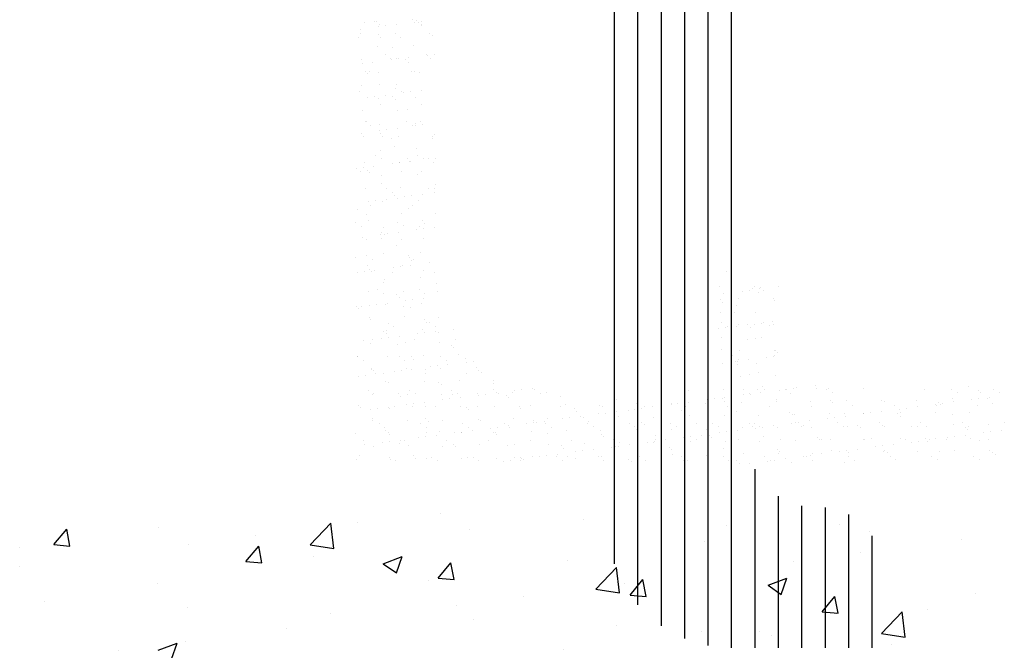
# Paper-space layout 'Layout1' of a CAD drawing. Extents: x -65 to 1489, y 6 to 1046.
# Drawn here: x 325 to 509, y 205 to 322 of the extents above; entities that cross this region are included whole.
import ezdxf

# ---------------------------------------------------------------- set-up
doc = ezdxf.new("R2010")
doc.units = 0
doc.layers.get('0').update_dxf_attribs({"linetype": 'CONTINUOUS'})
doc.layers.add('ASH', color=7, linetype='CONTINUOUS')

# ---------------------------------------------------------------- blocks, each defined once
blk = doc.blocks.new('*X')
at = {"color": 0}
for p, q in [((9.0125, 4.5029), (9.0125, 8.2147)), ((9.1, 4.3502), (9.1, 8.2147)), ((9.1875, 4.2716), (9.1875, 8.2147)), ((9.275, 4.2242), (9.275, 8.2147)), ((9.3625, 4.1981), (9.3625, 8.1981)), ((9.45, 4.1897), (9.45, 8.138)), ((8.0804, 6.5236), (8.0804, 6.5236)), ((8.1153, 6.5293), (8.1153, 6.5293)), ((8.1228, 6.5291), (8.1228, 6.5291)), ((8.1364, 6.5159), (8.1364, 6.5159)), ((8.158, 6.5112), (8.158, 6.5112)), ((8.1986, 6.5166), (8.1986, 6.5166)), ((8.2579, 6.534), (8.2579, 6.534)), ((8.2665, 6.5255), (8.2665, 6.5255)), ((8.271, 6.5296), (8.271, 6.5296)), ((8.2805, 6.5219), (8.2805, 6.5219)), ((8.2897, 6.5134), (8.2897, 6.5134)), ((8.2921, 6.5162), (8.2921, 6.5162)), ((8.2925, 6.529), (8.2925, 6.529)), ((8.0625, 6.4829), (8.0625, 6.4829)), ((8.064, 6.4989), (8.064, 6.4989)), ((8.1302, 6.478), (8.1302, 6.478)), ((8.1319, 6.5078), (8.1319, 6.5078)), ((8.1934, 6.4845), (8.1934, 6.4845)), ((8.3213, 6.4839), (8.3213, 6.4839)), ((8.3332, 6.4736), (8.3332, 6.4736)), ((8.0566, 6.4673), (8.0566, 6.4673)), ((8.1394, 6.4695), (8.1394, 6.4695)), ((8.2123, 6.4676), (8.2123, 6.4676)), ((8.261, 6.4377), (8.261, 6.4377)), ((8.126, 6.4328), (8.126, 6.4328)), ((8.1557, 6.4041), (8.1557, 6.4041)), ((8.1829, 6.4297), (8.1829, 6.4297)), ((8.3114, 6.4044), (8.3114, 6.4044)), ((8.3126, 6.4021), (8.3126, 6.4021)), ((8.3386, 6.4056), (8.3386, 6.4056)), ((8.0657, 6.3865), (8.0657, 6.3865)), ((8.0695, 6.3701), (8.0695, 6.3701)), ((8.1101, 6.3755), (8.1101, 6.3755)), ((8.1768, 6.3907), (8.1768, 6.3907)), ((8.178, 6.3844), (8.178, 6.3844)), ((8.1966, 6.3882), (8.1966, 6.3882)), ((8.2041, 6.3878), (8.2041, 6.3878)), ((8.2327, 6.3841), (8.2327, 6.3841)), ((8.2419, 6.3756), (8.2419, 6.3756)), ((8.2447, 6.3932), (8.2447, 6.3932)), ((8.3245, 6.3876), (8.3245, 6.3876)), ((8.0824, 6.3402), (8.0824, 6.3402)), ((8.0916, 6.3317), (8.0916, 6.3317)), ((8.097, 6.3421), (8.097, 6.3421)), ((8.1291, 6.3365), (8.1291, 6.3365)), ((8.2527, 6.3423), (8.2527, 6.3423)), ((8.2642, 6.3413), (8.2642, 6.3413)), ((8.2854, 6.3358), (8.2854, 6.3358)), ((8.0688, 6.2902), (8.0688, 6.2902)), ((8.1351, 6.2919), (8.1351, 6.2919)), ((8.1997, 6.2919), (8.1997, 6.2919)), ((8.0615, 6.2652), (8.0615, 6.2652)), ((8.1961, 6.2789), (8.1961, 6.2789)), ((8.2172, 6.2655), (8.2172, 6.2655)), ((8.2241, 6.261), (8.2241, 6.261)), ((8.2502, 6.2645), (8.2502, 6.2645)), ((8.2908, 6.2698), (8.2908, 6.2698)), ((8.0895, 6.2433), (8.0895, 6.2433)), ((8.1156, 6.2467), (8.1156, 6.2467)), ((8.1323, 6.2401), (8.1323, 6.2401)), ((8.1374, 6.2169), (8.1374, 6.2169)), ((8.1562, 6.2521), (8.1562, 6.2521)), ((8.1849, 6.2463), (8.1849, 6.2463)), ((8.1941, 6.2378), (8.1941, 6.2378)), ((8.2673, 6.245), (8.2673, 6.245)), ((8.2931, 6.2171), (8.2931, 6.2171)), ((8.072, 6.1938), (8.072, 6.1938)), ((8.2029, 6.1955), (8.2029, 6.1955)), ((8.2376, 6.198), (8.2376, 6.198)), ((8.0808, 6.1534), (8.0808, 6.1534)), ((8.0873, 6.1541), (8.0873, 6.1541)), ((8.1354, 6.1438), (8.1354, 6.1438)), ((8.2365, 6.1537), (8.2365, 6.1537)), ((8.2705, 6.1486), (8.2705, 6.1486)), ((8.2873, 6.1524), (8.2873, 6.1524)), ((8.2966, 6.1439), (8.2966, 6.1439)), ((8.0677, 6.111), (8.0677, 6.111)), ((8.1019, 6.14), (8.1019, 6.14)), ((8.1356, 6.1199), (8.1356, 6.1199)), ((8.137, 6.1085), (8.137, 6.1085)), ((8.1617, 6.1233), (8.1617, 6.1233)), ((8.2023, 6.1287), (8.2023, 6.1287)), ((8.2576, 6.1403), (8.2576, 6.1403)), ((8.2702, 6.1376), (8.2702, 6.1376)), ((8.0751, 6.0975), (8.0751, 6.0975)), ((8.1462, 6.1), (8.1462, 6.1)), ((8.1778, 6.0917), (8.1778, 6.0917)), ((8.206, 6.0992), (8.206, 6.0992)), ((8.3335, 6.0919), (8.3335, 6.0919)), ((8.3339, 6.0986), (8.3339, 6.0986)), ((8.34, 6.1041), (8.34, 6.1041)), ((8.1386, 6.0474), (8.1386, 6.0474)), ((8.1897, 6.0602), (8.1897, 6.0602)), ((8.2736, 6.0523), (8.2736, 6.0523)), ((8.0783, 6.0012), (8.0783, 6.0012)), ((8.1212, 6.0282), (8.1212, 6.0282)), ((8.1422, 6.0148), (8.1422, 6.0148)), ((8.1817, 5.9965), (8.1817, 5.9965)), ((8.2078, 6), (8.2078, 6)), ((8.2092, 6.0028), (8.2092, 6.0028)), ((8.2395, 6.0146), (8.2395, 6.0146)), ((8.2484, 6.0053), (8.2484, 6.0053)), ((8.2487, 6.0061), (8.2487, 6.0061)), ((8.2769, 6.0285), (8.2769, 6.0285)), ((8.2979, 6.0151), (8.2979, 6.0151)), ((8.3163, 6.0143), (8.3163, 6.0143)), ((8.3371, 6.0022), (8.3371, 6.0022)), ((8.3424, 6.0177), (8.3424, 6.0177)), ((8.0472, 5.9788), (8.0472, 5.9788)), ((8.0624, 5.9662), (8.0624, 5.9662)), ((8.0732, 5.9822), (8.0732, 5.9822)), ((8.0892, 5.9707), (8.0892, 5.9707)), ((8.0984, 5.9623), (8.0984, 5.9623)), ((8.1138, 5.9876), (8.1138, 5.9876)), ((8.2181, 5.9664), (8.2181, 5.9664)), ((8.2922, 5.9663), (8.2922, 5.9663)), ((8.1417, 5.9511), (8.1417, 5.9511)), ((8.1419, 5.9224), (8.1419, 5.9224)), ((8.2768, 5.956), (8.2768, 5.956)), ((8.0814, 5.9048), (8.0814, 5.9048)), ((8.1615, 5.903), (8.1615, 5.903)), ((8.1826, 5.8896), (8.1826, 5.8896)), ((8.2123, 5.9065), (8.2123, 5.9065)), ((8.3172, 5.9033), (8.3172, 5.9033)), ((8.3383, 5.8899), (8.3383, 5.8899)), ((8.3402, 5.9059), (8.3402, 5.9059)), ((8.342, 5.9207), (8.342, 5.9207)), ((8.0933, 5.8554), (8.0933, 5.8554)), ((8.1193, 5.8589), (8.1193, 5.8589)), ((8.1449, 5.8547), (8.1449, 5.8547)), ((8.1599, 5.8642), (8.1599, 5.8642)), ((8.1917, 5.8768), (8.1917, 5.8768)), ((8.2009, 5.8684), (8.2009, 5.8684)), ((8.2278, 5.8731), (8.2278, 5.8731)), ((8.2539, 5.8766), (8.2539, 5.8766)), ((8.2799, 5.8596), (8.2799, 5.8596)), ((8.2945, 5.8819), (8.2945, 5.8819)), ((8.0506, 5.8245), (8.0506, 5.8245)), ((8.1028, 5.841), (8.1028, 5.841)), ((8.2444, 5.8285), (8.2444, 5.8285)), ((8.2585, 5.8412), (8.2585, 5.8412)), ((8.0462, 5.7775), (8.0462, 5.7775)), ((8.0846, 5.8085), (8.0846, 5.8085)), ((8.0941, 5.7846), (8.0941, 5.7846)), ((8.2019, 5.7778), (8.2019, 5.7778)), ((8.2155, 5.8101), (8.2155, 5.8101)), ((8.2942, 5.7829), (8.2942, 5.7829)), ((8.3034, 5.7744), (8.3034, 5.7744)), ((8.3434, 5.8095), (8.3434, 5.8095)), ((8.0673, 5.7641), (8.0673, 5.7641)), ((8.1439, 5.739), (8.1439, 5.739)), ((8.148, 5.7584), (8.148, 5.7584)), ((8.206, 5.7408), (8.206, 5.7408)), ((8.223, 5.7644), (8.223, 5.7644)), ((8.2739, 5.7498), (8.2739, 5.7498)), ((8.2831, 5.7633), (8.2831, 5.7633)), ((8.3, 5.7532), (8.3, 5.7532)), ((8.3406, 5.7585), (8.3406, 5.7585)), ((8.0714, 5.7231), (8.0714, 5.7231)), ((8.0877, 5.7121), (8.0877, 5.7121)), ((8.1394, 5.732), (8.1394, 5.732)), ((8.1432, 5.7158), (8.1432, 5.7158)), ((8.1531, 5.7306), (8.1531, 5.7306)), ((8.1654, 5.7355), (8.1654, 5.7355)), ((8.2186, 5.7138), (8.2186, 5.7138)), ((8.2989, 5.716), (8.2989, 5.716)), ((8.1966, 5.6907), (8.1966, 5.6907)), ((8.2862, 5.6669), (8.2862, 5.6669)), ((8.0463, 5.6468), (8.0463, 5.6468)), ((8.0866, 5.6523), (8.0866, 5.6523)), ((8.1077, 5.6389), (8.1077, 5.6389)), ((8.1512, 5.6621), (8.1512, 5.6621)), ((8.2423, 5.6526), (8.2423, 5.6526)), ((8.2463, 5.6451), (8.2463, 5.6451)), ((8.2556, 5.6367), (8.2556, 5.6367)), ((8.2634, 5.6392), (8.2634, 5.6392)), ((8.0509, 5.5909), (8.0509, 5.5909)), ((8.0769, 5.5944), (8.0769, 5.5944)), ((8.0909, 5.6158), (8.0909, 5.6158)), ((8.096, 5.6012), (8.096, 5.6012)), ((8.1053, 5.5928), (8.1053, 5.5928)), ((8.1175, 5.5997), (8.1175, 5.5997)), ((8.1836, 5.5905), (8.1836, 5.5905)), ((8.1855, 5.6086), (8.1855, 5.6086)), ((8.2115, 5.6121), (8.2115, 5.6121)), ((8.2218, 5.6175), (8.2218, 5.6175)), ((8.2521, 5.6174), (8.2521, 5.6174)), ((8.2991, 5.5968), (8.2991, 5.5968)), ((8.32, 5.6264), (8.32, 5.6264)), ((8.3393, 5.5908), (8.3393, 5.5908)), ((9.4292, 5.5928), (9.4292, 5.5928)), ((8.1543, 5.5657), (8.1543, 5.5657)), ((8.2894, 5.5706), (8.2894, 5.5706)), ((8.094, 5.5195), (8.094, 5.5195)), ((8.127, 5.5271), (8.127, 5.5271)), ((8.1488, 5.5529), (8.1488, 5.5529)), ((8.2249, 5.5211), (8.2249, 5.5211)), ((8.2827, 5.5274), (8.2827, 5.5274)), ((8.3488, 5.5512), (8.3488, 5.5512)), ((8.3528, 5.5205), (8.3528, 5.5205)), ((9.4064, 5.5389), (9.4064, 5.5389)), ((9.4889, 5.5213), (9.4889, 5.5213)), ((9.515, 5.5248), (9.515, 5.5248)), ((9.5283, 5.5297), (9.5283, 5.5297)), ((9.5343, 5.5383), (9.5343, 5.5383)), ((9.5556, 5.5301), (9.5556, 5.5301)), ((9.5581, 5.5328), (9.5581, 5.5328)), ((9.5673, 5.5243), (9.5673, 5.5243)), ((9.6235, 5.5391), (9.6235, 5.5391)), ((8.1481, 5.5137), (8.1481, 5.5137)), ((8.1985, 5.5073), (8.1985, 5.5073)), ((8.2077, 5.4989), (8.2077, 5.4989)), ((8.2316, 5.4853), (8.2316, 5.4853)), ((8.2576, 5.4887), (8.2576, 5.4887)), ((8.2982, 5.494), (8.2982, 5.494)), ((8.3038, 5.514), (8.3038, 5.514)), ((9.4078, 5.4889), (9.4078, 5.4889)), ((9.417, 5.4804), (9.417, 5.4804)), ((9.421, 5.5124), (9.421, 5.5124)), ((9.474, 5.492), (9.474, 5.492)), ((9.5494, 5.5162), (9.5494, 5.5162)), ((9.6049, 5.4937), (9.6049, 5.4937)), ((9.6108, 5.4845), (9.6108, 5.4845)), ((8.0482, 5.4634), (8.0482, 5.4634)), ((8.0574, 5.455), (8.0574, 5.455)), ((8.0683, 5.4651), (8.0683, 5.4651)), ((8.097, 5.4675), (8.097, 5.4675)), ((8.123, 5.471), (8.123, 5.471)), ((8.1575, 5.4694), (8.1575, 5.4694)), ((8.1636, 5.4763), (8.1636, 5.4763)), ((8.224, 5.4653), (8.224, 5.4653)), ((8.2512, 5.459), (8.2512, 5.459)), ((8.2925, 5.4742), (8.2925, 5.4742)), ((9.4696, 5.4676), (9.4696, 5.4676)), ((8.0972, 5.4231), (8.0972, 5.4231)), ((8.1009, 5.4151), (8.1009, 5.4151)), ((8.2281, 5.4248), (8.2281, 5.4248)), ((8.301, 5.4134), (8.301, 5.4134)), ((8.356, 5.4242), (8.356, 5.4242)), ((9.4095, 5.4425), (9.4095, 5.4425)), ((9.4605, 5.4406), (9.4605, 5.4406)), ((9.5374, 5.4419), (9.5374, 5.4419)), ((9.6017, 5.4067), (9.6017, 5.4067)), ((8.1606, 5.373), (8.1606, 5.373)), ((8.1674, 5.4019), (8.1674, 5.4019)), ((8.1884, 5.3885), (8.1884, 5.3885)), ((8.2957, 5.3779), (8.2957, 5.3779)), ((8.3102, 5.405), (8.3102, 5.405)), ((8.3231, 5.4022), (8.3231, 5.4022)), ((8.3441, 5.3888), (8.3441, 5.3888)), ((8.3443, 5.3706), (8.3443, 5.3706)), ((8.4122, 5.3796), (8.4122, 5.3796)), ((9.4005, 5.3802), (9.4005, 5.3802)), ((9.413, 5.4042), (9.413, 5.4042)), ((9.4265, 5.3837), (9.4265, 5.3837)), ((9.4341, 5.3908), (9.4341, 5.3908)), ((9.4671, 5.389), (9.4671, 5.389)), ((9.4771, 5.3957), (9.4771, 5.3957)), ((9.5103, 5.395), (9.5103, 5.395)), ((9.5195, 5.3865), (9.5195, 5.3865)), ((9.535, 5.398), (9.535, 5.398)), ((9.5611, 5.4014), (9.5611, 5.4014)), ((9.5687, 5.4045), (9.5687, 5.4045)), ((9.5898, 5.391), (9.5898, 5.391)), ((9.608, 5.3973), (9.608, 5.3973)), ((8.0751, 5.3352), (8.0751, 5.3352)), ((8.1086, 5.3399), (8.1086, 5.3399)), ((8.1431, 5.3442), (8.1431, 5.3442)), ((8.1507, 5.3695), (8.1507, 5.3695)), ((8.1599, 5.3611), (8.1599, 5.3611)), ((8.1691, 5.3476), (8.1691, 5.3476)), ((8.2097, 5.3529), (8.2097, 5.3529)), ((8.2643, 5.3401), (8.2643, 5.3401)), ((8.2777, 5.3619), (8.2777, 5.3619)), ((8.3037, 5.3653), (8.3037, 5.3653)), ((8.3537, 5.3651), (8.3537, 5.3651)), ((8.4201, 5.3404), (8.4201, 5.3404)), ((9.4127, 5.3462), (9.4127, 5.3462)), ((9.51, 5.3424), (9.51, 5.3424)), ((9.5406, 5.3456), (9.5406, 5.3456)), ((9.563, 5.3467), (9.563, 5.3467)), ((8.1003, 5.3268), (8.1003, 5.3268)), ((8.2034, 5.3212), (8.2034, 5.3212)), ((8.2312, 5.3284), (8.2312, 5.3284)), ((8.3591, 5.3278), (8.3591, 5.3278)), ((8.4035, 5.3195), (8.4035, 5.3195)), ((8.4127, 5.311), (8.4127, 5.311)), ((9.4127, 5.3028), (9.4127, 5.3028)), ((9.4803, 5.2993), (9.4803, 5.2993)), ((9.6112, 5.301), (9.6112, 5.301)), ((9.6128, 5.3011), (9.6128, 5.3011)), ((8.052, 5.2764), (8.052, 5.2764)), ((8.0531, 5.2773), (8.0531, 5.2773)), ((8.0731, 5.263), (8.0731, 5.263)), ((8.1638, 5.2767), (8.1638, 5.2767)), ((8.2077, 5.2767), (8.2077, 5.2767)), ((8.2288, 5.2633), (8.2288, 5.2633)), ((8.2532, 5.2756), (8.2532, 5.2756)), ((8.2624, 5.2672), (8.2624, 5.2672)), ((8.2988, 5.2816), (8.2988, 5.2816)), ((8.3634, 5.277), (8.3634, 5.277)), ((8.3845, 5.2636), (8.3845, 5.2636)), ((8.4297, 5.2832), (8.4297, 5.2832)), ((8.4562, 5.2712), (8.4562, 5.2712)), ((8.4844, 5.2596), (8.4844, 5.2596)), ((9.4534, 5.279), (9.4534, 5.279)), ((9.4726, 5.2603), (9.4726, 5.2603)), ((9.4745, 5.2656), (9.4745, 5.2656)), ((9.5132, 5.2656), (9.5132, 5.2656)), ((9.5811, 5.2746), (9.5811, 5.2746)), ((9.6072, 5.278), (9.6072, 5.278)), ((9.6091, 5.2793), (9.6091, 5.2793)), ((9.622, 5.2926), (9.622, 5.2926)), ((8.1029, 5.2317), (8.1029, 5.2317)), ((8.1035, 5.2304), (8.1035, 5.2304)), ((8.1121, 5.2233), (8.1121, 5.2233)), ((8.2152, 5.2242), (8.2152, 5.2242)), ((8.2343, 5.2321), (8.2343, 5.2321)), ((8.2558, 5.2295), (8.2558, 5.2295)), ((8.3059, 5.2273), (8.3059, 5.2273)), ((8.3238, 5.2385), (8.3238, 5.2385)), ((8.3498, 5.2419), (8.3498, 5.2419)), ((8.3623, 5.2315), (8.3623, 5.2315)), ((8.3904, 5.2473), (8.3904, 5.2473)), ((8.4583, 5.2562), (8.4583, 5.2562)), ((8.4973, 5.2364), (8.4973, 5.2364)), ((8.506, 5.2256), (8.506, 5.2256)), ((9.4158, 5.2499), (9.4158, 5.2499)), ((9.4466, 5.2568), (9.4466, 5.2568)), ((9.4625, 5.2572), (9.4625, 5.2572)), ((9.4717, 5.2487), (9.4717, 5.2487)), ((9.5437, 5.2493), (9.5437, 5.2493)), ((8.0546, 5.203), (8.0546, 5.203)), ((8.0806, 5.2065), (8.0806, 5.2065)), ((8.1212, 5.2118), (8.1212, 5.2118)), ((8.149, 5.2147), (8.149, 5.2147)), ((8.1892, 5.2208), (8.1892, 5.2208)), ((8.3047, 5.2149), (8.3047, 5.2149)), ((8.4328, 5.1869), (8.4328, 5.1869)), ((8.4604, 5.2152), (8.4604, 5.2152)), ((8.5152, 5.2171), (8.5152, 5.2171)), ((8.5607, 5.1863), (8.5607, 5.1863)), ((9.4834, 5.203), (9.4834, 5.203)), ((9.5152, 5.2089), (9.5152, 5.2089)), ((9.5504, 5.2172), (9.5504, 5.2172)), ((9.6143, 5.2047), (9.6143, 5.2047)), ((8.0924, 5.1512), (8.0924, 5.1512)), ((8.1556, 5.1834), (8.1556, 5.1834)), ((8.1669, 5.1804), (8.1669, 5.1804)), ((8.2481, 5.1515), (8.2481, 5.1515)), ((8.302, 5.1852), (8.302, 5.1852)), ((8.3557, 5.1817), (8.3557, 5.1817)), ((8.3649, 5.1733), (8.3649, 5.1733)), ((8.4038, 5.1518), (8.4038, 5.1518)), ((8.5587, 5.1773), (8.5587, 5.1773)), ((8.5595, 5.1521), (8.5595, 5.1521)), ((8.639, 5.1505), (8.639, 5.1505)), ((8.6651, 5.154), (8.6651, 5.154)), ((8.7057, 5.1593), (8.7057, 5.1593)), ((8.7152, 5.1524), (8.7152, 5.1524)), ((9.2881, 5.1519), (9.2881, 5.1519)), ((9.419, 5.1535), (9.419, 5.1535)), ((9.4938, 5.1538), (9.4938, 5.1538)), ((9.5469, 5.1529), (9.5469, 5.1529)), ((9.5649, 5.1633), (9.5649, 5.1633)), ((9.5742, 5.1548), (9.5742, 5.1548)), ((9.6272, 5.1512), (9.6272, 5.1512)), ((9.6495, 5.1541), (9.6495, 5.1541)), ((9.6533, 5.1546), (9.6533, 5.1546)), ((9.6819, 5.1578), (9.6819, 5.1578)), ((9.6939, 5.16), (9.6939, 5.16)), ((9.7618, 5.1689), (9.7618, 5.1689)), ((9.768, 5.1589), (9.768, 5.1589)), ((9.8052, 5.1543), (9.8052, 5.1543)), ((9.8128, 5.1594), (9.8128, 5.1594)), ((9.9407, 5.1588), (9.9407, 5.1588)), ((10.1711, 5.1527), (10.1711, 5.1527)), ((10.2723, 5.1552), (10.2723, 5.1552)), ((10.3345, 5.1648), (10.3345, 5.1648)), ((10.3711, 5.151), (10.3711, 5.151)), ((10.428, 5.1555), (10.428, 5.1555)), ((8.1066, 5.1341), (8.1066, 5.1341)), ((8.1135, 5.1378), (8.1135, 5.1378)), ((8.2053, 5.1378), (8.2053, 5.1378)), ((8.2146, 5.1294), (8.2146, 5.1294)), ((8.2375, 5.1358), (8.2375, 5.1358)), ((8.2692, 5.1381), (8.2692, 5.1381)), ((8.3654, 5.1351), (8.3654, 5.1351)), ((8.3699, 5.1151), (8.3699, 5.1151)), ((8.3959, 5.1185), (8.3959, 5.1185)), ((8.4084, 5.1334), (8.4084, 5.1334)), ((8.4249, 5.1384), (8.4249, 5.1384)), ((8.4365, 5.1239), (8.4365, 5.1239)), ((8.5004, 5.14), (8.5004, 5.14)), ((8.5044, 5.1328), (8.5044, 5.1328)), ((8.5305, 5.1362), (8.5305, 5.1362)), ((8.5711, 5.1416), (8.5711, 5.1416)), ((8.5806, 5.1387), (8.5806, 5.1387)), ((8.6084, 5.1317), (8.6084, 5.1317)), ((8.6177, 5.1232), (8.6177, 5.1232)), ((8.6313, 5.1417), (8.6313, 5.1417)), ((8.7363, 5.1389), (8.7363, 5.1389)), ((8.7592, 5.1411), (8.7592, 5.1411)), ((8.8115, 5.1273), (8.8115, 5.1273)), ((9.0115, 5.1255), (9.0115, 5.1255)), ((9.0208, 5.1171), (9.0208, 5.1171)), ((9.3581, 5.1157), (9.3581, 5.1157)), ((9.3592, 5.1401), (9.3592, 5.1401)), ((9.3841, 5.1192), (9.3841, 5.1192)), ((9.4146, 5.1194), (9.4146, 5.1194)), ((9.4247, 5.1245), (9.4247, 5.1245)), ((9.4927, 5.1335), (9.4927, 5.1335)), ((9.5149, 5.1403), (9.5149, 5.1403)), ((9.5187, 5.1369), (9.5187, 5.1369)), ((9.5593, 5.1422), (9.5593, 5.1422)), ((9.6177, 5.115), (9.6177, 5.115)), ((9.6706, 5.1406), (9.6706, 5.1406)), ((9.8177, 5.1133), (9.8177, 5.1133)), ((9.8263, 5.1409), (9.8263, 5.1409)), ((9.8804, 5.1126), (9.8804, 5.1126)), ((10.0113, 5.1142), (10.0113, 5.1142)), ((10.1392, 5.1136), (10.1392, 5.1136)), ((10.2743, 5.1185), (10.2743, 5.1185)), ((10.2934, 5.1418), (10.2934, 5.1418)), ((10.3463, 5.1164), (10.3463, 5.1164)), ((10.3723, 5.1198), (10.3723, 5.1198)), ((10.3803, 5.1426), (10.3803, 5.1426)), ((10.4051, 5.1202), (10.4051, 5.1202)), ((10.413, 5.1252), (10.413, 5.1252)), ((10.4491, 5.142), (10.4491, 5.142)), ((8.055, 5.0939), (8.055, 5.0939)), ((8.0643, 5.0855), (8.0643, 5.0855)), ((8.1007, 5.0797), (8.1007, 5.0797)), ((8.1267, 5.0831), (8.1267, 5.0831)), ((8.1673, 5.0884), (8.1673, 5.0884)), ((8.1701, 5.084), (8.1701, 5.084)), ((8.1894, 5.0894), (8.1894, 5.0894)), ((8.2353, 5.0974), (8.2353, 5.0974)), ((8.2581, 5.0895), (8.2581, 5.0895)), ((8.2613, 5.1008), (8.2613, 5.1008)), ((8.3019, 5.1062), (8.3019, 5.1062)), ((8.3051, 5.0889), (8.3051, 5.0889)), ((8.3451, 5.0897), (8.3451, 5.0897)), ((8.436, 5.0905), (8.436, 5.0905)), ((8.4581, 5.0878), (8.4581, 5.0878)), ((8.4674, 5.0794), (8.4674, 5.0794)), ((8.5008, 5.09), (8.5008, 5.09)), ((8.5639, 5.0899), (8.5639, 5.0899)), ((8.6565, 5.0903), (8.6565, 5.0903)), ((8.6612, 5.0834), (8.6612, 5.0834)), ((8.6989, 5.0948), (8.6989, 5.0948)), ((8.8122, 5.0906), (8.8122, 5.0906)), ((8.8298, 5.0965), (8.8298, 5.0965)), ((8.8612, 5.0817), (8.8612, 5.0817)), ((8.9577, 5.0959), (8.9577, 5.0959)), ((8.9679, 5.0909), (8.9679, 5.0909)), ((9.0643, 5.0772), (9.0643, 5.0772)), ((9.0889, 5.0803), (9.0889, 5.0803)), ((9.0928, 5.1007), (9.0928, 5.1007)), ((9.1149, 5.0837), (9.1149, 5.0837)), ((9.1236, 5.0911), (9.1236, 5.0911)), ((9.1556, 5.0891), (9.1556, 5.0891)), ((9.2235, 5.098), (9.2235, 5.098)), ((9.2236, 5.1024), (9.2236, 5.1024)), ((9.2495, 5.1014), (9.2495, 5.1014)), ((9.2643, 5.0755), (9.2643, 5.0755)), ((9.2793, 5.0914), (9.2793, 5.0914)), ((9.2902, 5.1068), (9.2902, 5.1068)), ((9.3516, 5.1018), (9.3516, 5.1018)), ((9.4238, 5.111), (9.4238, 5.111)), ((9.4351, 5.0917), (9.4351, 5.0917)), ((9.4866, 5.1066), (9.4866, 5.1066)), ((9.5908, 5.092), (9.5908, 5.092)), ((9.6175, 5.1083), (9.6175, 5.1083)), ((9.7454, 5.1077), (9.7454, 5.1077)), ((9.7465, 5.0923), (9.7465, 5.0923)), ((9.8269, 5.1048), (9.8269, 5.1048)), ((9.9022, 5.0926), (9.9022, 5.0926)), ((10.0207, 5.1088), (10.0207, 5.1088)), ((10.0579, 5.0928), (10.0579, 5.0928)), ((10.0771, 5.0809), (10.0771, 5.0809)), ((10.1031, 5.0844), (10.1031, 5.0844)), ((10.1438, 5.0897), (10.1438, 5.0897)), ((10.2117, 5.0987), (10.2117, 5.0987)), ((10.2136, 5.0931), (10.2136, 5.0931)), ((10.2208, 5.1071), (10.2208, 5.1071)), ((10.23, 5.0987), (10.23, 5.0987)), ((10.2377, 5.1021), (10.2377, 5.1021)), ((10.2784, 5.1074), (10.2784, 5.1074)), ((10.3693, 5.0934), (10.3693, 5.0934)), ((10.4238, 5.1027), (10.4238, 5.1027)), ((8.1078, 5.0456), (8.1078, 5.0456)), ((8.2406, 5.0394), (8.2406, 5.0394)), ((8.3078, 5.0439), (8.3078, 5.0439)), ((8.3686, 5.0388), (8.3686, 5.0388)), ((8.5036, 5.0437), (8.5036, 5.0437)), ((8.5109, 5.0395), (8.5109, 5.0395)), ((8.6345, 5.0453), (8.6345, 5.0453)), ((8.7624, 5.0447), (8.7624, 5.0447)), ((8.8197, 5.0449), (8.8197, 5.0449)), ((8.8457, 5.0483), (8.8457, 5.0483)), ((8.8704, 5.0732), (8.8704, 5.0732)), ((8.8864, 5.0536), (8.8864, 5.0536)), ((8.8974, 5.0496), (8.8974, 5.0496)), ((8.9543, 5.0626), (8.9543, 5.0626)), ((8.9803, 5.066), (8.9803, 5.066)), ((9.021, 5.0714), (9.021, 5.0714)), ((9.0283, 5.0513), (9.0283, 5.0513)), ((9.1562, 5.0506), (9.1562, 5.0506)), ((9.2735, 5.0671), (9.2735, 5.0671)), ((9.2913, 5.0555), (9.2913, 5.0555)), ((9.4221, 5.0572), (9.4221, 5.0572)), ((9.4673, 5.0711), (9.4673, 5.0711)), ((9.55, 5.0566), (9.55, 5.0566)), ((9.6674, 5.0694), (9.6674, 5.0694)), ((9.6766, 5.0609), (9.6766, 5.0609)), ((9.6851, 5.0614), (9.6851, 5.0614)), ((9.8079, 5.0455), (9.8079, 5.0455)), ((9.816, 5.0631), (9.816, 5.0631)), ((9.834, 5.0489), (9.834, 5.0489)), ((9.8704, 5.065), (9.8704, 5.065)), ((9.8746, 5.0543), (9.8746, 5.0543)), ((9.9425, 5.0632), (9.9425, 5.0632)), ((9.9439, 5.0625), (9.9439, 5.0625)), ((9.9686, 5.0667), (9.9686, 5.0667)), ((10.0092, 5.072), (10.0092, 5.072)), ((10.0705, 5.0632), (10.0705, 5.0632)), ((10.0789, 5.0674), (10.0789, 5.0674)), ((10.0797, 5.0548), (10.0797, 5.0548)), ((10.2098, 5.069), (10.2098, 5.069)), ((10.2735, 5.0588), (10.2735, 5.0588)), ((10.3377, 5.0684), (10.3377, 5.0684)), ((8.1098, 5.0377), (8.1098, 5.0377)), ((8.1328, 5.026), (8.1328, 5.026)), ((8.1539, 5.0126), (8.1539, 5.0126)), ((8.2885, 5.0263), (8.2885, 5.0263)), ((8.3096, 5.0129), (8.3096, 5.0129)), ((8.317, 5.0355), (8.317, 5.0355)), ((8.4442, 5.0266), (8.4442, 5.0266)), ((8.4653, 5.0132), (8.4653, 5.0132)), ((8.5505, 5.0094), (8.5505, 5.0094)), ((8.5766, 5.0129), (8.5766, 5.0129)), ((8.5999, 5.0269), (8.5999, 5.0269)), ((8.6172, 5.0182), (8.6172, 5.0182)), ((8.621, 5.0134), (8.621, 5.0134)), ((8.6851, 5.0271), (8.6851, 5.0271)), ((8.7109, 5.0378), (8.7109, 5.0378)), ((8.7112, 5.0306), (8.7112, 5.0306)), ((8.7201, 5.0293), (8.7201, 5.0293)), ((8.7518, 5.0359), (8.7518, 5.0359)), ((8.7556, 5.0272), (8.7556, 5.0272)), ((8.7767, 5.0137), (8.7767, 5.0137)), ((8.9113, 5.0274), (8.9113, 5.0274)), ((8.9139, 5.0334), (8.9139, 5.0334)), ((8.9324, 5.014), (8.9324, 5.014)), ((9.067, 5.0277), (9.067, 5.0277)), ((9.0881, 5.0143), (9.0881, 5.0143)), ((9.0959, 5.0044), (9.0959, 5.0044)), ((9.114, 5.0316), (9.114, 5.0316)), ((9.1232, 5.0232), (9.1232, 5.0232)), ((9.2227, 5.028), (9.2227, 5.028)), ((9.2268, 5.0061), (9.2268, 5.0061)), ((9.2438, 5.0146), (9.2438, 5.0146)), ((9.317, 5.0272), (9.317, 5.0272)), ((9.3547, 5.0054), (9.3547, 5.0054)), ((9.3784, 5.0283), (9.3784, 5.0283)), ((9.3995, 5.0149), (9.3995, 5.0149)), ((9.4897, 5.0103), (9.4897, 5.0103)), ((9.5171, 5.0255), (9.5171, 5.0255)), ((9.5263, 5.017), (9.5263, 5.017)), ((9.5342, 5.0286), (9.5342, 5.0286)), ((9.5388, 5.0101), (9.5388, 5.0101)), ((9.5552, 5.0151), (9.5552, 5.0151)), ((9.5648, 5.0135), (9.5648, 5.0135)), ((9.6054, 5.0188), (9.6054, 5.0188)), ((9.6206, 5.012), (9.6206, 5.012)), ((9.6733, 5.0278), (9.6733, 5.0278)), ((9.6899, 5.0289), (9.6899, 5.0289)), ((9.6994, 5.0312), (9.6994, 5.0312)), ((9.7109, 5.0154), (9.7109, 5.0154)), ((9.7201, 5.0211), (9.7201, 5.0211)), ((9.74, 5.0366), (9.74, 5.0366)), ((9.7485, 5.0114), (9.7485, 5.0114)), ((9.8456, 5.0291), (9.8456, 5.0291)), ((9.8667, 5.0157), (9.8667, 5.0157)), ((9.8836, 5.0162), (9.8836, 5.0162)), ((9.9202, 5.0194), (9.9202, 5.0194)), ((9.9294, 5.0109), (9.9294, 5.0109)), ((10.0013, 5.0294), (10.0013, 5.0294)), ((10.0145, 5.0179), (10.0145, 5.0179)), ((10.0224, 5.016), (10.0224, 5.016)), ((10.1232, 5.0149), (10.1232, 5.0149)), ((10.1424, 5.0173), (10.1424, 5.0173)), ((10.157, 5.0297), (10.157, 5.0297)), ((10.1781, 5.0163), (10.1781, 5.0163)), ((10.2774, 5.0221), (10.2774, 5.0221)), ((10.3127, 5.03), (10.3127, 5.03)), ((10.3233, 5.0132), (10.3233, 5.0132)), ((10.3325, 5.0048), (10.3325, 5.0048)), ((10.3338, 5.0166), (10.3338, 5.0166)), ((10.4083, 5.0238), (10.4083, 5.0238)), ((10.4684, 5.0303), (10.4684, 5.0303)), ((8.0453, 4.9883), (8.0453, 4.9883)), ((8.1575, 5), (8.1575, 5)), ((8.1667, 4.9916), (8.1667, 4.9916)), ((8.1732, 4.9877), (8.1732, 4.9877)), ((8.2134, 4.965), (8.2134, 4.965)), ((8.2814, 4.974), (8.2814, 4.974)), ((8.3074, 4.9774), (8.3074, 4.9774)), ((8.3083, 4.9925), (8.3083, 4.9925)), ((8.348, 4.9828), (8.348, 4.9828)), ((8.3605, 4.9956), (8.3605, 4.9956)), ((8.416, 4.9917), (8.416, 4.9917)), ((8.4391, 4.9942), (8.4391, 4.9942)), ((8.442, 4.9951), (8.442, 4.9951)), ((8.4826, 5.0005), (8.4826, 5.0005)), ((8.5606, 4.9939), (8.5606, 4.9939)), ((8.567, 4.9936), (8.567, 4.9936)), ((8.5698, 4.9854), (8.5698, 4.9854)), ((8.6969, 4.9651), (8.6969, 4.9651)), ((8.7021, 4.9985), (8.7021, 4.9985)), ((8.7636, 4.9895), (8.7636, 4.9895)), ((8.833, 5.0001), (8.833, 5.0001)), ((8.8526, 4.9654), (8.8526, 4.9654)), ((8.9609, 4.9995), (8.9609, 4.9995)), ((8.9637, 4.9877), (8.9637, 4.9877)), ((8.9729, 4.9793), (8.9729, 4.9793)), ((9.0083, 4.9657), (9.0083, 4.9657)), ((9.164, 4.9659), (9.164, 4.9659)), ((9.1667, 4.9833), (9.1667, 4.9833)), ((9.2017, 4.9657), (9.2017, 4.9657)), ((9.2696, 4.9746), (9.2696, 4.9746)), ((9.2956, 4.9781), (9.2956, 4.9781)), ((9.3197, 4.9662), (9.3197, 4.9662)), ((9.3363, 4.9834), (9.3363, 4.9834)), ((9.3668, 4.9816), (9.3668, 4.9816)), ((9.376, 4.9732), (9.376, 4.9732)), ((9.4042, 4.9924), (9.4042, 4.9924)), ((9.4302, 4.9958), (9.4302, 4.9958)), ((9.4708, 5.0011), (9.4708, 5.0011)), ((9.4754, 4.9665), (9.4754, 4.9665)), ((9.5698, 4.9772), (9.5698, 4.9772)), ((9.6311, 4.9668), (9.6311, 4.9668)), ((9.6882, 4.9651), (9.6882, 4.9651)), ((9.7699, 4.9755), (9.7699, 4.9755)), ((9.7791, 4.967), (9.7791, 4.967)), ((9.7869, 4.9671), (9.7869, 4.9671)), ((9.8191, 4.9668), (9.8191, 4.9668)), ((9.9426, 4.9674), (9.9426, 4.9674)), ((9.947, 4.9661), (9.947, 4.9661)), ((9.9729, 4.971), (9.9729, 4.971)), ((10.0821, 4.971), (10.0821, 4.971)), ((10.0983, 4.9676), (10.0983, 4.9676)), ((10.173, 4.9693), (10.173, 4.9693)), ((10.1899, 4.9663), (10.1899, 4.9663)), ((10.2129, 4.9727), (10.2129, 4.9727)), ((10.254, 4.9679), (10.254, 4.9679)), ((10.2578, 4.9753), (10.2578, 4.9753)), ((10.2838, 4.9787), (10.2838, 4.9787)), ((10.3245, 4.9841), (10.3245, 4.9841)), ((10.3408, 4.9721), (10.3408, 4.9721)), ((10.3924, 4.993), (10.3924, 4.993)), ((10.4097, 4.9682), (10.4097, 4.9682)), ((10.4184, 4.9964), (10.4184, 4.9964)), ((10.4591, 5.0018), (10.4591, 5.0018)), ((8.0741, 4.964), (8.0741, 4.964)), ((8.0789, 4.9473), (8.0789, 4.9473)), ((8.1129, 4.9414), (8.1129, 4.9414)), ((8.1468, 4.9563), (8.1468, 4.9563)), ((8.1728, 4.9597), (8.1728, 4.9597)), ((8.2102, 4.9517), (8.2102, 4.9517)), ((8.2298, 4.9642), (8.2298, 4.9642)), ((8.2438, 4.9431), (8.2438, 4.9431)), ((8.3717, 4.9425), (8.3717, 4.9425)), ((8.3855, 4.9645), (8.3855, 4.9645)), ((8.4103, 4.95), (8.4103, 4.95)), ((8.4195, 4.9416), (8.4195, 4.9416)), ((8.5067, 4.9473), (8.5067, 4.9473)), ((8.5412, 4.9648), (8.5412, 4.9648)), ((8.6133, 4.9456), (8.6133, 4.9456)), ((8.6376, 4.949), (8.6376, 4.949)), ((8.7655, 4.9484), (8.7655, 4.9484)), ((8.8134, 4.9439), (8.8134, 4.9439)), ((8.8226, 4.9354), (8.8226, 4.9354)), ((8.9006, 4.9533), (8.9006, 4.9533)), ((8.9325, 4.9303), (8.9325, 4.9303)), ((9.0004, 4.9392), (9.0004, 4.9392)), ((9.0164, 4.9394), (9.0164, 4.9394)), ((9.0264, 4.9426), (9.0264, 4.9426)), ((9.0315, 4.9549), (9.0315, 4.9549)), ((9.0671, 4.948), (9.0671, 4.948)), ((9.135, 4.9569), (9.135, 4.9569)), ((9.1594, 4.9543), (9.1594, 4.9543)), ((9.161, 4.9603), (9.161, 4.9603)), ((9.2165, 4.9377), (9.2165, 4.9377)), ((9.2257, 4.9293), (9.2257, 4.9293)), ((9.2944, 4.9592), (9.2944, 4.9592)), ((9.4195, 4.9333), (9.4195, 4.9333)), ((9.4253, 4.9608), (9.4253, 4.9608)), ((9.5532, 4.9602), (9.5532, 4.9602)), ((9.6196, 4.9316), (9.6196, 4.9316)), ((9.9207, 4.9309), (9.9207, 4.9309)), ((9.9886, 4.9398), (9.9886, 4.9398)), ((10.0147, 4.9433), (10.0147, 4.9433)), ((10.0553, 4.9486), (10.0553, 4.9486)), ((10.1232, 4.9576), (10.1232, 4.9576)), ((10.1492, 4.961), (10.1492, 4.961)), ((10.1822, 4.9609), (10.1822, 4.9609)), ((10.376, 4.9649), (10.376, 4.9649)), ((8.0485, 4.8919), (8.0485, 4.8919)), ((8.0599, 4.9078), (8.0599, 4.9078)), ((8.1732, 4.9008), (8.1732, 4.9008)), ((8.26, 4.9061), (8.26, 4.9061)), ((8.2692, 4.8977), (8.2692, 4.8977)), ((8.3114, 4.8962), (8.3114, 4.8962)), ((8.3289, 4.9011), (8.3289, 4.9011)), ((8.4423, 4.8979), (8.4423, 4.8979)), ((8.463, 4.9017), (8.463, 4.9017)), ((8.4846, 4.9014), (8.4846, 4.9014)), ((8.5702, 4.8973), (8.5702, 4.8973)), ((8.6403, 4.9017), (8.6403, 4.9017)), ((8.6631, 4.9), (8.6631, 4.9)), ((8.6633, 4.8948), (8.6633, 4.8948)), ((8.6723, 4.8915), (8.6723, 4.8915)), ((8.7052, 4.9021), (8.7052, 4.9021)), ((8.7312, 4.9038), (8.7312, 4.9038)), ((8.7573, 4.9072), (8.7573, 4.9072)), ((8.796, 4.902), (8.796, 4.902)), ((8.7979, 4.9125), (8.7979, 4.9125)), ((8.8361, 4.9038), (8.8361, 4.9038)), ((8.8658, 4.9215), (8.8658, 4.9215)), ((8.8661, 4.8956), (8.8661, 4.8956)), ((8.8918, 4.9249), (8.8918, 4.9249)), ((8.9517, 4.9022), (8.9517, 4.9022)), ((8.964, 4.9032), (8.964, 4.9032)), ((9.0662, 4.8938), (9.0662, 4.8938)), ((9.0991, 4.908), (9.0991, 4.908)), ((9.1074, 4.9025), (9.1074, 4.9025)), ((9.2299, 4.9097), (9.2299, 4.9097)), ((9.2631, 4.9028), (9.2631, 4.9028)), ((9.3578, 4.9091), (9.3578, 4.9091)), ((9.4188, 4.9031), (9.4188, 4.9031)), ((9.4929, 4.914), (9.4929, 4.914)), ((9.5745, 4.9034), (9.5745, 4.9034)), ((9.6238, 4.9156), (9.6238, 4.9156)), ((9.6288, 4.9231), (9.6288, 4.9231)), ((9.6515, 4.8955), (9.6515, 4.8955)), ((9.7194, 4.9044), (9.7194, 4.9044)), ((9.7302, 4.9037), (9.7302, 4.9037)), ((9.7455, 4.9078), (9.7455, 4.9078)), ((9.7517, 4.915), (9.7517, 4.915)), ((9.7861, 4.9132), (9.7861, 4.9132)), ((9.8226, 4.9272), (9.8226, 4.9272)), ((9.854, 4.9221), (9.854, 4.9221)), ((9.8801, 4.9255), (9.8801, 4.9255)), ((9.8859, 4.9039), (9.8859, 4.9039)), ((9.8867, 4.9199), (9.8867, 4.9199)), ((10.0176, 4.9216), (10.0176, 4.9216)), ((10.0227, 4.9254), (10.0227, 4.9254)), ((10.0319, 4.917), (10.0319, 4.917)), ((10.0417, 4.9042), (10.0417, 4.9042)), ((10.1455, 4.9209), (10.1455, 4.9209)), ((10.1974, 4.9045), (10.1974, 4.9045)), ((10.2257, 4.921), (10.2257, 4.921)), ((10.2806, 4.9258), (10.2806, 4.9258)), ((10.3531, 4.9048), (10.3531, 4.9048)), ((10.4114, 4.9275), (10.4114, 4.9275)), ((10.4258, 4.9193), (10.4258, 4.9193)), ((10.435, 4.9109), (10.435, 4.9109)), ((8.1764, 4.8913), (8.1764, 4.8913)), ((8.1943, 4.8874), (8.1943, 4.8874)), ((8.35, 4.8877), (8.35, 4.8877)), ((8.5057, 4.888), (8.5057, 4.888)), ((8.5966, 4.886), (8.5966, 4.886)), ((8.6227, 4.8895), (8.6227, 4.8895)), ((8.6614, 4.8882), (8.6614, 4.8882)), ((8.8171, 4.8885), (8.8171, 4.8885)), ((8.9728, 4.8888), (8.9728, 4.8888)), ((9.0754, 4.8854), (9.0754, 4.8854)), ((9.1285, 4.8891), (9.1285, 4.8891)), ((9.2692, 4.8894), (9.2692, 4.8894)), ((9.2842, 4.8894), (9.2842, 4.8894)), ((9.4399, 4.8897), (9.4399, 4.8897)), ((9.4693, 4.8877), (9.4693, 4.8877)), ((9.4785, 4.8793), (9.4785, 4.8793)), ((9.5169, 4.8777), (9.5169, 4.8777)), ((9.5375, 4.1897), (9.5375, 4.8562)), ((9.5849, 4.8867), (9.5849, 4.8867)), ((9.5956, 4.8899), (9.5956, 4.8899)), ((9.6109, 4.8901), (9.6109, 4.8901)), ((9.6723, 4.8833), (9.6723, 4.8833)), ((9.7513, 4.8902), (9.7513, 4.8902)), ((9.8724, 4.8816), (9.8724, 4.8816)), ((9.907, 4.8905), (9.907, 4.8905)), ((10.0627, 4.8908), (10.0627, 4.8908)), ((10.2184, 4.8911), (10.2184, 4.8911)), ((10.3742, 4.8914), (10.3742, 4.8914)), ((9.625, 4.1897), (9.625, 4.7561)), ((9.7125, 4.1897), (9.7125, 4.7198)), ((9.8, 4.1897), (9.8, 4.7136)), ((8.3621, 4.6915), (8.3621, 4.6915)), ((9.8875, 4.1897), (9.8875, 4.6872)), ((7.31, 4.6384), (7.31, 4.6384)), ((7.875, 4.574), (7.9529, 4.6552)), ((7.964, 4.5602), (7.9529, 4.6552)), ((8.0519, 4.6578), (8.0519, 4.6578)), ((8.896, 4.669), (8.896, 4.669)), ((9.4298, 4.6464), (9.4298, 4.6464)), ((9.8543, 4.6494), (9.8543, 4.6494)), ((6.9186, 4.5751), (6.9668, 4.6325)), ((6.9784, 4.5698), (6.9668, 4.6325)), ((7.6732, 4.608), (7.6732, 4.608)), ((8.472, 4.6308), (8.472, 4.6308)), ((9.9636, 4.6239), (9.9636, 4.6239)), ((9.975, 4.1897), (9.975, 4.6077)), ((6.7906, 4.5635), (6.7906, 4.5635)), ((6.9186, 4.5751), (6.9784, 4.5698)), ((7.4228, 4.575), (7.4228, 4.575)), ((7.6359, 4.5123), (7.6841, 4.5698)), ((7.6956, 4.5071), (7.6841, 4.5698)), ((7.875, 4.574), (7.964, 4.5602)), ((9.3492, 4.5854), (9.3492, 4.5854)), ((10.3101, 4.5954), (10.3101, 4.5954)), ((7.8888, 4.5307), (7.8888, 4.5307)), ((8.1486, 4.5031), (8.2187, 4.53)), ((8.1984, 4.4695), (8.2187, 4.53)), ((9.9314, 4.5455), (9.9314, 4.5455)), ((6.7913, 4.4919), (6.7913, 4.4919)), ((7.6359, 4.5123), (7.6956, 4.5071)), ((8.1486, 4.5031), (8.1984, 4.4695)), ((8.3531, 4.4496), (8.4013, 4.507)), ((8.4129, 4.4443), (8.4013, 4.507)), ((8.8357, 4.515), (8.8357, 4.515)), ((8.9423, 4.4085), (9.0202, 4.4897)), ((9.0312, 4.3947), (9.0202, 4.4897)), ((9.681, 4.5125), (9.681, 4.5125)), ((7.3056, 4.4306), (7.3056, 4.4306)), ((8.3164, 4.44), (8.3164, 4.44)), ((8.3531, 4.4496), (8.4129, 4.4443)), ((9.0495, 4.4294), (9.0495, 4.4294)), ((9.0704, 4.3868), (9.1186, 4.4443)), ((9.1302, 4.3816), (9.1186, 4.4443)), ((9.5858, 4.423), (9.6558, 4.4499)), ((9.5858, 4.423), (9.6355, 4.3894)), ((9.6355, 4.3894), (9.6558, 4.4499)), ((8.6707, 4.3795), (8.6707, 4.3795)), ((8.9423, 4.4085), (9.0312, 4.3947)), ((9.0704, 4.3868), (9.1302, 4.3816)), ((9.7876, 4.3241), (9.8359, 4.3815)), ((9.8474, 4.3188), (9.8359, 4.3815)), ((10.3615, 4.3915), (10.3615, 4.3915)), ((6.8847, 4.3627), (6.8847, 4.3627)), ((7.4185, 4.3401), (7.4185, 4.3401)), ((8.4204, 4.3466), (8.4204, 4.3466)), ((7.9523, 4.3176), (7.9523, 4.3176)), ((9.7876, 4.3241), (9.8474, 4.3188)), ((9.8421, 4.3165), (9.8421, 4.3165)), ((10.0095, 4.243), (10.0874, 4.3242)), ((10.0985, 4.2292), (10.0874, 4.3242)), ((10.1802, 4.3345), (10.1802, 4.3345)), ((8.4862, 4.295), (8.4862, 4.295)), ((9.02, 4.2724), (9.02, 4.2724)), ((7.7888, 4.2634), (7.7888, 4.2634)), ((9.337, 4.2525), (9.337, 4.2525)), ((9.5538, 4.2499), (9.5538, 4.2499)), ((9.5971, 4.2344), (9.5971, 4.2344)), ((10.0095, 4.243), (10.0985, 4.2292)), ((7.3084, 4.1805), (7.3784, 4.2074)), ((7.3582, 4.147), (7.3784, 4.2074)), ((7.4101, 4.2136), (7.4101, 4.2136)), ((10.047, 4.2009), (10.047, 4.2009)), ((10.0876, 4.2273), (10.0876, 4.2273)), ((7.1598, 4.1806), (7.1598, 4.1806)), ((8.8236, 4.1821), (8.8236, 4.1821))]:
    blk.add_line(p, q, dxfattribs=at)

psp = doc.layouts.get("Layout1")

# ---------------------------------------------------------------- block references
at = {"layer": 'ASH', "color": 0, "xscale": 50, "yscale": 50, "zscale": 50}
psp.add_blockref('*X', (-14.67, -4.47), dxfattribs=at)

doc.saveas('drawing.dxf')
